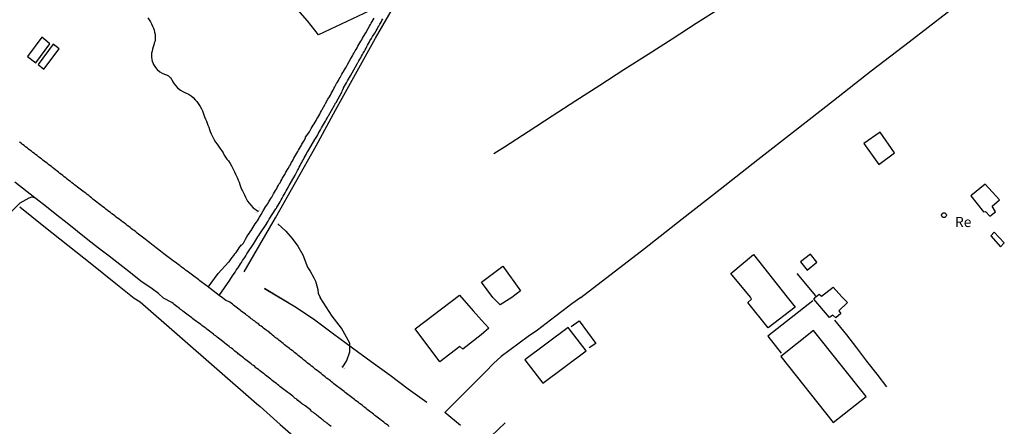
# Model space of a CAD drawing. Units: millimetres. Extents: x 180731 to 183144, y 1660422 to 1663197.
# Drawn here: x 180863 to 181106, y 1662607 to 1662708 of the extents above; entities that cross this region are included whole.
import ezdxf
from ezdxf.enums import TextEntityAlignment as Align

# ---------------------------------------------------------------- set-up
doc = ezdxf.new("R2010")
doc.units = ezdxf.units.MM
doc.header["$LTSCALE"] = 10
for name, color, linetype in [('V-ARROIO', 5, 'Continuous'), ('V-BUEIRO', 5, 'Continuous'), ('V-EDIFICACAO', 2, 'Continuous'), ('V-LOTE', 1, 'Continuous'), ('V-NOME_DOS_LOGRADOUROS', 7, 'Continuous'), ('V-QUADRA', 2, 'Continuous'), ('V-REFERENCIA', 4, 'Continuous'), ('V-TALVEGUE', 141, 'Continuous'), ('V-TESTADA', 5, 'Continuous')]:
    doc.layers.add(name, color=color, linetype=linetype)

# ---------------------------------------------------------------- blocks, each defined once
blk = doc.blocks.new('305')
at = {"color": 0, "linetype": 'ByBlock', "lineweight": -2, "const_width": 0.05}
blk.add_lwpolyline([(0.73, 0.39, 0.60863), (-0.73, 0.38)], format="xyb", dxfattribs=at)

msp = doc.modelspace()

# ---------------------------------------------------------------- linework, layer by layer
at = {"layer": 'V-ARROIO'}
for points in [[(180894.8, 1662707.99), (180895.1, 1662707.48), (180895.42, 1662706.97), (180895.69, 1662706.46), (180895.95, 1662705.95), (180896.16, 1662705.44), (180896.33, 1662704.93), (180896.46, 1662704.41), (180896.59, 1662703.9), (180896.63, 1662703.39), (180896.63, 1662702.84), (180896.57, 1662702.33), (180896.48, 1662702.16), (180896.46, 1662701.9), (180896.37, 1662701.82), (180896.35, 1662701.62), (180896.33, 1662701.52), (180896.29, 1662701.41), (180896.25, 1662701.31), (180896.08, 1662700.8), (180895.95, 1662700.29), (180895.82, 1662699.78), (180895.69, 1662699.27), (180895.71, 1662698.8), (180895.71, 1662698.8), (180895.67, 1662698.29), (180895.74, 1662697.78), (180895.78, 1662697.65), (180895.82, 1662697.48), (180895.89, 1662697.27), (180896.06, 1662696.76), (180896.16, 1662696.5), (180896.37, 1662696.25), (180896.69, 1662695.74), (180897.1, 1662695.27), (180897.77, 1662694.67), (180898.35, 1662694.35), (180898.86, 1662694.14), (180899.37, 1662693.93), (180899.84, 1662693.69), (180900.31, 1662693.29), (180900.44, 1662693.18), (180900.56, 1662692.95), (180900.69, 1662692.76), (180900.97, 1662692.25), (180901.31, 1662691.74), (180901.69, 1662691.23), (180902.09, 1662690.78), (180902.82, 1662690.18), (180903.42, 1662689.84), (180903.93, 1662689.59), (180904.44, 1662689.33), (180904.95, 1662689.06), (180905.46, 1662688.74), (180905.95, 1662688.33), (180906.46, 1662687.82), (180906.88, 1662687.35), (180907.37, 1662686.67), (180907.71, 1662686.12), (180907.99, 1662685.61), (180908.22, 1662685.1), (180908.41, 1662684.59), (180908.58, 1662684.08), (180908.75, 1662683.57), (180908.99, 1662683.06), (180909.22, 1662682.55), (180909.39, 1662682.04), (180909.6, 1662681.53), (180909.8, 1662681.02), (180909.99, 1662680.5), (180910.16, 1662679.99), (180910.39, 1662679.44), (180910.65, 1662678.93), (180910.88, 1662678.42), (180911.16, 1662677.91), (180911.48, 1662677.4), (180911.84, 1662676.89), (180912.2, 1662676.38), (180912.56, 1662675.91), (180912.99, 1662675.23), (180913.31, 1662674.72), (180913.6, 1662674.21), (180913.9, 1662673.7), (180914.24, 1662673.19), (180914.62, 1662672.74), (180915.09, 1662672.08), (180915.37, 1662671.57), (180915.67, 1662671.06), (180915.9, 1662670.55), (180916.16, 1662670.04), (180916.41, 1662669.53), (180916.67, 1662669.02), (180916.86, 1662668.51), (180917.07, 1662668), (180917.3, 1662667.49), (180917.45, 1662666.98), (180917.6, 1662666.47), (180917.82, 1662665.95), (180918.09, 1662665.4), (180918.35, 1662664.89), (180918.58, 1662664.38), (180918.82, 1662663.87), (180919.09, 1662663.36), (180919.37, 1662662.85), (180919.75, 1662662.34), (180920.13, 1662661.87), (180920.77, 1662661.23), (180921.51, 1662660.68), (180921.78, 1662660.46), (180922.05, 1662660.36)], [(180926.821, 1662657.301), (180928.765, 1662655.492), (180930.324, 1662653.688), (180931.747, 1662651.739), (180933.005, 1662649.661), (180934.155, 1662646.594), (180934.784, 1662645.583), (180935.686, 1662643.943), (180936.124, 1662643.178), (180936.452, 1662642.002), (180936.647, 1662641.069), (180936.756, 1662640.194), (180937.221, 1662639.156)]]:
    msp.add_lwpolyline(points, dxfattribs=at)
at = {"layer": 'V-EDIFICACAO'}
for points in [[(180865.14, 1662698.45), (180867.22, 1662696.87), (180870.67, 1662701.58), (180868.68, 1662703.19), (180865.14, 1662698.45)], [(180867.73, 1662696.5), (180869.16, 1662695.33), (180872.96, 1662700.37), (180871.45, 1662701.5), (180867.73, 1662696.5)], [(181075.21, 1662679.86), (181071.18, 1662677.06), (181074.9, 1662671.89), (181078.78, 1662674.72), (181075.21, 1662679.86), (181075.21, 1662679.86)], [(181101.05, 1662667.01), (181097.56, 1662664.13), (181100.66, 1662660.23), (181101.2, 1662660.3), (181102.25, 1662659.13), (181103.63, 1662660.26), (181102.83, 1662661.62), (181104.61, 1662663.14), (181101.05, 1662667.01), (181101.05, 1662667.01)], [(181103.3, 1662655.19), (181102.49, 1662654.35), (181104.89, 1662651.64), (181105.8, 1662652.62), (181103.3, 1662655.19), (181103.3, 1662655.19)], [(181043.26, 1662639.24), (181038.39, 1662645.05), (181044.01, 1662649.76), (181052.28, 1662639.26), (181054.26, 1662636.76), (181047.65, 1662631.7), (181042.65, 1662637.91), (181043.51, 1662638.74)], [(181055.56, 1662647.88), (181057.22, 1662645.89), (181059.64, 1662647.82), (181058.05, 1662649.8), (181055.56, 1662647.88)], [(180979.75, 1662639.13), (180976.96, 1662642.91), (180982.26, 1662646.82), (180986.64, 1662640.79), (180984.44, 1662639.14), (180981.57, 1662637.35)], [(181065.79, 1662639.27), (181067.18, 1662637.87), (181065.02, 1662635.83), (181065.49, 1662635.21), (181064.29, 1662634.13), (181063.59, 1662634.83), (181062.7, 1662634.2), (181058.88, 1662638.74), (181059.36, 1662639.27), (181060.22, 1662639.94), (181060.73, 1662639.47), (181063.67, 1662641.69)], [(180971.6, 1662639.74), (180974.96, 1662635.88), (180976.98, 1662633.6), (180978.77, 1662631.59), (180976.87, 1662629.95), (180972.41, 1662626.44), (180971.63, 1662627.11), (180966.69, 1662623.34), (180960.62, 1662631.46), (180971.6, 1662639.74)], [(180998.38, 1662631.76), (180987.65, 1662623.84), (180992.1, 1662618.08), (181002.78, 1662625.99), (180998.38, 1662631.76)], [(181058.8, 1662631.05), (181050.76, 1662624.58), (181063.63, 1662608.37), (181071.75, 1662614.81), (181058.8, 1662631.05)]]:
    msp.add_lwpolyline(points, close=True, dxfattribs=at)
msp.add_circle((181090.93, 1662659.4), 0.59, dxfattribs=at)
at = {"layer": 'V-LOTE'}
for points in [[(180918.54, 1662645.44), (180926.24, 1662658.76), (180931.24, 1662667.6), (180936.24, 1662676.44), (180941.03, 1662685.28), (180945.91, 1662694.12), (180950.87, 1662702.96), (180955.95, 1662711.76), (180960.87, 1662720.52), (180966.03, 1662729.16), (180971.15, 1662737.68), (180976.11, 1662746.2), (180981.15, 1662754.72), (180986.19, 1662763.24), (180991.19, 1662771.76), (180996.19, 1662780.28), (181001.19, 1662788.8), (181006.19, 1662797.32), (181011.19, 1662805.84), (181016.72, 1662815.19)], [(180949.38, 1662709.7), (180936.85, 1662703.78), (180934.13, 1662707.23), (180923.63, 1662719.29), (180914.28, 1662730.05), (180907.83, 1662737.35), (180901.38, 1662744.65), (180894.93, 1662751.95), (180893.77, 1662753.26), (180891.3, 1662756.5), (180888.84, 1662759.74), (180886.38, 1662762.98), (180883.92, 1662766.22), (180881.46, 1662769.42), (180879, 1662772.51), (180876.54, 1662775.6), (180874.1, 1662778.69), (180871.7, 1662781.78), (180871.26, 1662782.3), (180868.88, 1662783.62), (180866.08, 1662785.46), (180863.28, 1662787.19), (180860.96, 1662788.62)], [(181001.47, 1662639.17), (181017.14, 1662651.19), (181026.45, 1662658.49), (181035.76, 1662665.79), (181045.07, 1662673.09), (181054.38, 1662680.34), (181063.69, 1662687.64), (181073, 1662694.94), (181082.36, 1662702.09), (181091.72, 1662709.24), (181099.93, 1662715.67)], [(181035.87, 1662710.35), (181029.92, 1662706.55), (181023.97, 1662702.75), (181018.02, 1662698.95), (181012.07, 1662695.15), (181006.12, 1662691.35), (181000.25, 1662687.55), (180994.38, 1662683.75), (180988.51, 1662679.95), (180982.64, 1662676.15), (180980.05, 1662674.47)], [(180863.25, 1662661.43), (180869.13, 1662656.73), (180875.06, 1662652.03), (180880.99, 1662647.33), (180886.92, 1662642.59), (180891.38, 1662638.98)], [(181054.71, 1662645.08), (181059.31, 1662639.55)], [(180963.52, 1662613.3), (180958.93, 1662616.59), (180954.45, 1662619.94), (180949.81, 1662623.29), (180945.19, 1662626.71), (180940.57, 1662630.13), (180935.95, 1662633.55), (180931.41, 1662636.6), (180923.51, 1662641.32)], [(180891.38, 1662638.98), (180892.87, 1662638.04), (180921.54, 1662613.08), (180922.45, 1662612.28), (180924.96, 1662610.07), (180927.43, 1662607.86), (180929.9, 1662605.65), (180932.37, 1662603.44), (180934.54, 1662601.58)], [(181001.47, 1662639.17), (180999.24, 1662637.59), (180997.13, 1662635.98), (180995.02, 1662634.36), (180992.9, 1662632.73), (180990.77, 1662631.1), (180988.52, 1662629.52), (180986.27, 1662627.94), (180984.07, 1662626.26), (180981.87, 1662624.58), (180979.91, 1662622.86), (180977.94, 1662620.86), (180975.97, 1662618.86), (180973.99, 1662616.86), (180972.01, 1662614.86), (180970.03, 1662612.86), (180967.99, 1662610.85)], [(181058.65, 1662638.35), (181047.51, 1662629.62), (181050.81, 1662625.45)], [(180999.06, 1662632.04), (181001.06, 1662633.4), (181005.19, 1662627.79), (181003.51, 1662626.74)], [(181063.96, 1662633.6), (181066.88, 1662629.94), (181069.37, 1662626.73), (181071.87, 1662623.5), (181074.37, 1662620.27), (181076.8, 1662617.17)], [(180971.82, 1662607.63), (180967.99, 1662610.85)], [(180977.63, 1662603.4), (180982.81, 1662608.32)]]:
    msp.add_lwpolyline(points, dxfattribs=at)
at = {"layer": 'V-QUADRA'}
for points in [[(180954.21, 1662607.43), (180953.89, 1662607.68), (180953.57, 1662607.93), (180953.26, 1662608.17), (180952.94, 1662608.42), (180952.6, 1662608.68), (180952.34, 1662608.89), (180951.98, 1662609.16), (180951.65, 1662609.42), (180951.3, 1662609.7), (180950.99, 1662609.95), (180950.71, 1662610.14), (180950.37, 1662610.39), (180950.05, 1662610.65), (180949.72, 1662610.93), (180949.46, 1662611.12), (180949.16, 1662611.37), (180948.83, 1662611.6), (180948.57, 1662611.82), (180948.23, 1662612.07), (180947.97, 1662612.26), (180947.66, 1662612.52), (180947.34, 1662612.77), (180946.96, 1662613.07), (180946.7, 1662613.26), (180946.34, 1662613.53), (180945.98, 1662613.81), (180945.71, 1662614.02), (180945.39, 1662614.25), (180945.03, 1662614.53), (180944.73, 1662614.78), (180944.39, 1662615.02), (180944.07, 1662615.27), (180943.76, 1662615.53), (180943.44, 1662615.78), (180943.12, 1662616.02), (180942.8, 1662616.25), (180942.46, 1662616.52), (180942.21, 1662616.74), (180941.87, 1662616.99), (180941.61, 1662617.18), (180941.3, 1662617.42), (180940.98, 1662617.65), (180940.64, 1662617.92), (180940.4, 1662618.11), (180940.02, 1662618.35), (180939.75, 1662618.6), (180939.45, 1662618.86), (180939.18, 1662619.05), (180938.81, 1662619.32), (180938.5, 1662619.6), (180938.16, 1662619.85), (180937.8, 1662620.13), (180937.48, 1662620.4), (180937.14, 1662620.66), (180936.8, 1662620.91), (180936.48, 1662621.19), (180936.12, 1662621.46), (180935.8, 1662621.72), (180935.49, 1662621.97), (180935.1, 1662622.27), (180934.79, 1662622.55), (180934.4, 1662622.84), (180934.06, 1662623.1), (180933.72, 1662623.4), (180933.39, 1662623.63), (180933.11, 1662623.84), (180932.79, 1662624.11), (180932.45, 1662624.35), (180932.13, 1662624.6), (180931.84, 1662624.88), (180931.54, 1662625.13), (180931.22, 1662625.37), (180930.9, 1662625.64), (180930.59, 1662625.9), (180930.31, 1662626.11), (180929.95, 1662626.38), (180929.71, 1662626.58), (180929.4, 1662626.83), (180929.14, 1662627), (180928.8, 1662627.28), (180928.49, 1662627.53), (180928.1, 1662627.83), (180928.1, 1662627.83), (180927.77, 1662628.1), (180927.4, 1662628.4), (180927.07, 1662628.65), (180926.79, 1662628.87), (180926.43, 1662629.14), (180926.17, 1662629.33), (180925.86, 1662629.61), (180925.5, 1662629.88), (180925.16, 1662630.18), (180924.78, 1662630.48), (180924.76, 1662630.5), (180924.4, 1662630.75), (180923.95, 1662631.09), (180923.63, 1662631.37), (180923.31, 1662631.58), (180923.01, 1662631.81), (180922.7, 1662632.09), (180922.4, 1662632.28), (180922.1, 1662632.54), (180921.76, 1662632.79), (180921.46, 1662633.02), (180921.15, 1662633.28), (180920.85, 1662633.51), (180920.55, 1662633.72), (180920.28, 1662633.93), (180919.98, 1662634.17), (180919.69, 1662634.4), (180919.39, 1662634.62), (180919.11, 1662634.83), (180918.81, 1662635.06), (180918.48, 1662635.29), (180918.14, 1662635.57), (180917.82, 1662635.8), (180917.52, 1662636.03), (180917.19, 1662636.29), (180916.91, 1662636.5), (180916.59, 1662636.73), (180916.25, 1662637.01), (180915.93, 1662637.24), (180915.61, 1662637.5), (180915.3, 1662637.73), (180914.98, 1662637.96), (180914.63, 1662638.15), (180913.99, 1662638.39), (180913.18, 1662639.02), (180912.35, 1662639.64), (180912.34, 1662639.65), (180909.43, 1662641.91), (180909.16, 1662642.13), (180908.84, 1662642.34), (180908.52, 1662642.56), (180908.22, 1662642.76), (180907.92, 1662643), (180907.62, 1662643.23), (180907.33, 1662643.47), (180907.03, 1662643.7), (180906.73, 1662643.94), (180906.41, 1662644.17), (180906.09, 1662644.41), (180905.77, 1662644.64), (180905.43, 1662644.87), (180905.11, 1662645.13), (180904.8, 1662645.38), (180904.45, 1662645.61), (180904.09, 1662645.89), (180903.71, 1662646.17), (180903.33, 1662646.44), (180902.99, 1662646.72), (180902.63, 1662647), (180902.24, 1662647.27), (180901.88, 1662647.55), (180901.5, 1662647.83), (180901.12, 1662648.12), (180900.71, 1662648.4), (180900.39, 1662648.66), (180900.05, 1662648.91), (180899.71, 1662649.17), (180899.37, 1662649.4), (180899.03, 1662649.66), (180898.69, 1662649.89), (180898.29, 1662650.19), (180897.92, 1662650.51), (180897.54, 1662650.8), (180897.16, 1662651.1), (180896.8, 1662651.4), (180896.42, 1662651.7), (180896.1, 1662651.96), (180895.69, 1662652.25), (180895.31, 1662652.57), (180894.92, 1662652.87), (180894.54, 1662653.17), (180894.16, 1662653.46), (180893.78, 1662653.76), (180893.46, 1662654.02), (180893.16, 1662654.25), (180892.82, 1662654.49), (180892.52, 1662654.74), (180892.18, 1662655), (180891.8, 1662655.29), (180891.44, 1662655.59), (180891.12, 1662655.83), (180890.78, 1662656.08), (180890.43, 1662656.34), (180890.08, 1662656.64), (180889.71, 1662656.89), (180889.33, 1662657.19), (180888.93, 1662657.48), (180888.52, 1662657.78), (180888.14, 1662658.08), (180887.74, 1662658.38), (180887.35, 1662658.68), (180886.97, 1662658.95), (180886.65, 1662659.21), (180886.31, 1662659.46), (180885.93, 1662659.76), (180885.57, 1662660.04), (180885.2, 1662660.31), (180884.84, 1662660.59), (180884.46, 1662660.87), (180884.08, 1662661.17), (180883.69, 1662661.46), (180883.31, 1662661.76), (180882.99, 1662662.02), (180882.61, 1662662.31), (180882.25, 1662662.59), (180881.93, 1662662.85), (180881.59, 1662663.1), (180881.25, 1662663.38), (180880.93, 1662663.66), (180880.93, 1662663.66), (180880.56, 1662663.93), (180880.23, 1662664.23), (180879.86, 1662664.5), (180879.5, 1662664.78), (180879.12, 1662665.04), (180878.78, 1662665.29), (180878.46, 1662665.55), (180878.14, 1662665.8), (180877.8, 1662666.06), (180877.44, 1662666.33), (180877.06, 1662666.61), (180876.74, 1662666.89), (180876.44, 1662667.1), (180876.05, 1662667.4), (180875.7, 1662667.7), (180875.31, 1662667.97), (180874.93, 1662668.27), (180874.57, 1662668.57), (180874.21, 1662668.87), (180873.84, 1662669.14), (180873.5, 1662669.42), (180873.14, 1662669.69), (180872.78, 1662669.97), (180872.42, 1662670.25), (180872.06, 1662670.54), (180871.7, 1662670.84), (180871.33, 1662671.12), (180871.04, 1662671.34), (180870.67, 1662671.61), (180870.34, 1662671.91), (180869.95, 1662672.18), (180869.57, 1662672.48), (180869.25, 1662672.7), (180868.89, 1662672.97), (180868.55, 1662673.27), (180868.18, 1662673.52), (180867.85, 1662673.8), (180867.48, 1662674.08), (180867.12, 1662674.35), (180866.83, 1662674.59), (180866.46, 1662674.84), (180866.12, 1662675.14), (180865.74, 1662675.39), (180865.38, 1662675.67), (180865.04, 1662675.95), (180864.68, 1662676.23), (180864.29, 1662676.52), (180863.91, 1662676.82), (180863.55, 1662677.12), (180863.19, 1662677.4)], [(180939.94, 1662607.43), (180939.66, 1662607.62), (180939.41, 1662607.83), (180939.11, 1662608.04), (180938.86, 1662608.25), (180938.6, 1662608.44), (180938.35, 1662608.63), (180938.09, 1662608.85), (180937.84, 1662609.04), (180937.56, 1662609.25), (180937.31, 1662609.44), (180937.03, 1662609.65), (180936.82, 1662609.84), (180936.59, 1662610.01), (180936.31, 1662610.23), (180936.1, 1662610.41), (180935.84, 1662610.61), (180935.57, 1662610.82), (180935.31, 1662611.01), (180935.08, 1662611.2), (180934.83, 1662611.46), (180933.52, 1662612.48), (180933.45, 1662612.52), (180933.36, 1662612.52), (180933.32, 1662612.63), (180933.18, 1662612.69), (180933.02, 1662612.77), (180933, 1662612.88), (180932.94, 1662612.9), (180932.88, 1662612.92), (180932.83, 1662612.96), (180932.79, 1662613.01), (180932.68, 1662613.09), (180932.62, 1662613.13), (180932.39, 1662613.32), (180932.09, 1662613.58), (180931.77, 1662613.81), (180931.46, 1662614.08), (180931.12, 1662614.32), (180930.8, 1662614.57), (180930.48, 1662614.83), (180930.16, 1662615.08), (180929.86, 1662615.34), (180929.53, 1662615.59), (180929.25, 1662615.8), (180928.93, 1662616.04), (180928.61, 1662616.29), (180928.3, 1662616.52), (180927.98, 1662616.78), (180927.66, 1662617.03), (180927.34, 1662617.27), (180927.03, 1662617.52), (180926.77, 1662617.71), (180926.45, 1662617.97), (180926.11, 1662618.24), (180925.77, 1662618.5), (180925.43, 1662618.75), (180925.11, 1662619.01), (180924.8, 1662619.26), (180924.46, 1662619.51), (180924.12, 1662619.77), (180923.8, 1662620.05), (180923.51, 1662620.26), (180923.25, 1662620.47), (180922.97, 1662620.68), (180922.65, 1662620.93), (180922.32, 1662621.19), (180922.02, 1662621.42), (180921.68, 1662621.68), (180921.42, 1662621.87), (180921.13, 1662622.12), (180920.79, 1662622.38), (180920.53, 1662622.59), (180920.21, 1662622.82), (180919.88, 1662623.08), (180919.56, 1662623.33), (180919.28, 1662623.56), (180918.94, 1662623.84), (180918.63, 1662624.07), (180918.35, 1662624.28), (180918.03, 1662624.54), (180917.69, 1662624.79), (180917.39, 1662625.05), (180917.06, 1662625.3), (180916.84, 1662625.49), (180916.57, 1662625.71), (180916.25, 1662625.96), (180915.91, 1662626.22), (180915.7, 1662626.39), (180915.36, 1662626.64), (180915.1, 1662626.83), (180914.81, 1662627.06), (180914.49, 1662627.32), (180914.17, 1662627.57), (180913.87, 1662627.78), (180913.64, 1662628), (180913.64, 1662628), (180912.53, 1662628.88), (180911.9, 1662629.4), (180911.59, 1662629.59), (180911.52, 1662629.67), (180911.43, 1662629.67), (180911.37, 1662629.8), (180911.25, 1662629.84), (180911.21, 1662629.88), (180911.16, 1662629.91), (180911.14, 1662629.95), (180911.01, 1662630.04), (180910.97, 1662630.08), (180910.61, 1662630.35), (180910.35, 1662630.54), (180910.02, 1662630.82), (180909.68, 1662631.09), (180909.36, 1662631.33), (180909.04, 1662631.58), (180908.68, 1662631.81), (180908.36, 1662632.05), (180908.07, 1662632.28), (180907.81, 1662632.47), (180907.49, 1662632.73), (180907.13, 1662632.98), (180906.9, 1662633.19), (180906.56, 1662633.43), (180906.22, 1662633.68), (180905.9, 1662633.93), (180905.62, 1662634.15), (180905.31, 1662634.36), (180905.05, 1662634.53), (180904.73, 1662634.78), (180904.4, 1662635.04), (180904.07, 1662635.29), (180903.76, 1662635.5), (180903.44, 1662635.76), (180903.15, 1662635.99), (180902.87, 1662636.18), (180902.57, 1662636.44), (180902.23, 1662636.69), (180901.91, 1662636.93), (180901.6, 1662637.18), (180901.28, 1662637.41), (180901, 1662637.64), (180900.68, 1662637.88), (180898.66, 1662638.99), (180897.39, 1662640.11), (180895.82, 1662641.25), (180893.07, 1662643.13), (180890.49, 1662645.2), (180887.89, 1662647.25), (180885.29, 1662649.3), (180882.65, 1662651.31), (180880.01, 1662653.32), (180877.47, 1662655.37), (180874.93, 1662657.42), (180872.37, 1662659.43), (180869.81, 1662661.44), (180867.25, 1662663.45), (180866.97, 1662663.67), (180862.04, 1662667.55)]]:
    msp.add_lwpolyline(points, dxfattribs=at)
at = {"layer": 'V-REFERENCIA'}
for points in [[(180909.69, 1662641.71), (180912.14, 1662645.08), (180914.63, 1662647.83), (180914.75, 1662647.94), (180914.83, 1662647.94), (180915, 1662648.19), (180915.33, 1662648.64), (180915.6, 1662649), (180915.94, 1662649.44), (180916.26, 1662649.87), (180916.56, 1662650.25), (180916.88, 1662650.72), (180917.17, 1662651.19), (180917.22, 1662651.3), (180917.88, 1662652.08), (180917.91, 1662652.12), (180918.33, 1662652.53), (180918.83, 1662653.51), (180919.2, 1662654.09), (180919.43, 1662654.47), (180919.73, 1662654.89), (180919.99, 1662655.28), (180920.22, 1662655.66), (180920.47, 1662656.04), (180920.71, 1662656.43), (180921.01, 1662656.85), (180921.26, 1662657.23), (180921.54, 1662657.66), (180921.77, 1662658.04), (180922.03, 1662658.42), (180922.24, 1662658.81), (180922.45, 1662659.19), (180922.67, 1662659.59), (180923.24, 1662660.51), (180923.58, 1662661.1), (180923.6, 1662661.17), (180924.26, 1662662.14), (180924.58, 1662662.72), (180924.84, 1662663.1), (180925.07, 1662663.49), (180925.3, 1662663.87), (180925.56, 1662664.3), (180925.77, 1662664.68), (180925.98, 1662665.06), (180926.22, 1662665.44), (180926.45, 1662665.83), (180926.66, 1662666.25), (180926.9, 1662666.64), (180927.09, 1662667.02), (180927.35, 1662667.4), (180927.56, 1662667.78), (180927.79, 1662668.17), (180927.92, 1662668.44), (180928.53, 1662669.42), (180928.81, 1662670.02), (180929.36, 1662670.87), (180929.71, 1662671.44), (180929.9, 1662671.83), (180930.11, 1662672.25), (180930.32, 1662672.63), (180930.58, 1662673.06), (180930.79, 1662673.44), (180931, 1662673.83), (180931.26, 1662674.25), (180931.47, 1662674.63), (180931.73, 1662675.06), (180931.94, 1662675.44), (180932.15, 1662675.83), (180932.41, 1662676.25), (180932.64, 1662676.63), (180932.75, 1662676.87), (180933.41, 1662677.88), (180933.6, 1662678.46), (180933.62, 1662678.61), (180934.21, 1662679.35), (180934.58, 1662679.95), (180934.83, 1662680.38), (180935.05, 1662680.76), (180935.3, 1662681.14), (180935.54, 1662681.53), (180935.77, 1662681.91), (180936.02, 1662682.33), (180936.22, 1662682.72), (180936.45, 1662683.1), (180936.66, 1662683.48), (180936.92, 1662683.87), (180937.15, 1662684.29), (180937.34, 1662684.67), (180937.56, 1662685.1), (180937.73, 1662685.44), (180938.4, 1662686.56), (180938.58, 1662686.91), (180939.17, 1662687.93), (180939.51, 1662688.55), (180939.75, 1662688.97), (180939.98, 1662689.35), (180940.19, 1662689.78), (180940.43, 1662690.16), (180940.6, 1662690.55), (180940.83, 1662690.97), (180941.04, 1662691.35), (180941.04, 1662691.35), (180941.3, 1662691.78), (180941.49, 1662692.16), (180941.73, 1662692.54), (180941.94, 1662692.93), (180942.17, 1662693.31), (180942.43, 1662693.74), (180942.62, 1662694.12), (180942.83, 1662694.5), (180943.04, 1662694.88), (180943.07, 1662694.95), (180943.64, 1662695.86), (180943.89, 1662696.35), (180944.4, 1662697.22), (180944.73, 1662697.82), (180944.96, 1662698.2), (180945.17, 1662698.59), (180945.4, 1662699.01), (180945.64, 1662699.39), (180945.87, 1662699.82), (180946.11, 1662700.2), (180946.32, 1662700.59), (180946.55, 1662701.01), (180946.79, 1662701.39), (180947.04, 1662701.82), (180947.26, 1662702.2), (180947.49, 1662702.59), (180947.68, 1662702.99), (180948.32, 1662704.01), (180948.47, 1662704.31), (180949.06, 1662705.31), (180949.41, 1662705.9), (180949.62, 1662706.29), (180949.81, 1662706.67), (180950.06, 1662707.09), (180950.3, 1662707.48), (180950.51, 1662707.86)], [(180912.34, 1662639.65), (180915.02, 1662643.44), (180915.64, 1662644.46), (180916.28, 1662645.36), (180916.58, 1662645.83), (180916.86, 1662646.26), (180917.11, 1662646.64), (180917.35, 1662647.02), (180917.6, 1662647.41), (180917.86, 1662647.79), (180918.14, 1662648.21), (180918.39, 1662648.6), (180918.65, 1662648.98), (180918.9, 1662649.36), (180919.13, 1662649.75), (180919.2, 1662649.89), (180920.91, 1662652.41), (180921.39, 1662653.23), (180921.67, 1662653.66), (180921.92, 1662654.04), (180922.15, 1662654.43), (180922.37, 1662654.83), (180924.11, 1662657.35), (180924.07, 1662657.4), (180924.41, 1662657.91), (180924.66, 1662658.4), (180926.33, 1662660.93), (180926.35, 1662660.99), (180926.41, 1662661.08), (180926.47, 1662661.12), (180926.53, 1662661.3), (180926.6, 1662661.4), (180926.86, 1662661.83), (180927.11, 1662662.3), (180927.37, 1662662.72), (180927.62, 1662663.15), (180927.88, 1662663.62), (180928.09, 1662664.04), (180928.35, 1662664.47), (180928.6, 1662664.93), (180928.86, 1662665.36), (180929.11, 1662665.78), (180929.34, 1662666.21), (180929.55, 1662666.64), (180929.58, 1662666.7), (180931.06, 1662669.21), (180931.47, 1662670.04), (180931.64, 1662670.42), (180931.88, 1662670.8), (180932.09, 1662671.19), (180932.3, 1662671.61), (180932.52, 1662672), (180932.75, 1662672.38), (180932.92, 1662672.76), (180933.15, 1662673.14), (180933.34, 1662673.53), (180933.58, 1662673.91), (180933.77, 1662674.34), (180934, 1662674.72), (180934.24, 1662675.1), (180934.49, 1662675.48), (180934.49, 1662675.5), (180935.96, 1662677.99), (180936.43, 1662678.8), (180936.64, 1662679.19), (180936.87, 1662679.61), (180937.07, 1662679.99), (180937.32, 1662680.4), (180937.6, 1662680.86), (180937.85, 1662681.31), (180938.09, 1662681.74), (180938.32, 1662682.12), (180938.53, 1662682.5), (180938.7, 1662682.89), (180938.94, 1662683.27), (180939.17, 1662683.7), (180939.26, 1662683.89), (180940.74, 1662686.48), (180940.96, 1662686.8), (180940.96, 1662686.88), (180941, 1662686.97), (180941, 1662686.97), (180941.07, 1662687.01), (180941.15, 1662687.14), (180942.64, 1662689.8), (180942.62, 1662689.95), (180942.66, 1662690.03), (180942.73, 1662690.2), (180942.81, 1662690.29), (180942.91, 1662690.5), (180942.96, 1662690.52), (180942.98, 1662690.61), (180943.02, 1662690.72), (180943.26, 1662691.14), (180943.49, 1662691.57), (180943.75, 1662691.99), (180944, 1662692.46), (180944.26, 1662692.89), (180944.49, 1662693.31), (180944.7, 1662693.71), (180946.32, 1662696.65), (180946.53, 1662697.01), (180946.62, 1662697.07), (180946.7, 1662697.24), (180946.79, 1662697.41), (180947.02, 1662697.78), (180947.24, 1662698.16), (180947.43, 1662698.54), (180947.66, 1662698.93), (180947.87, 1662699.31), (180948.13, 1662699.73), (180948.32, 1662700.12), (180948.55, 1662700.5), (180948.77, 1662700.88), (180948.91, 1662701.27), (180949.17, 1662701.69), (180949.41, 1662702.07), (180949.51, 1662702.31), (180949.89, 1662702.9), (180950.13, 1662703.37), (180950.7, 1662704.2), (180951.04, 1662704.8), (180951.25, 1662705.18), (180951.47, 1662705.56), (180951.7, 1662705.92), (180951.98, 1662706.41), (180952.26, 1662706.92), (180952.45, 1662707.31), (180952.68, 1662707.73)], [(180866.97, 1662663.67), (180866.13, 1662663.83), (180865.43, 1662663.61), (180863.28, 1662662.38), (180860.34, 1662659.5)]]:
    msp.add_lwpolyline(points, dxfattribs=at)
at = {"layer": 'V-TALVEGUE'}
msp.add_lwpolyline([(180942.71, 1662621.91), (180943.83, 1662623.65), (180944.59, 1662625.76), (180944.59, 1662627.94), (180942.49, 1662631.58), (180940.2, 1662634.57), (180937.221, 1662639.156), (180937.221, 1662639.156)], dxfattribs=at)
at = {"layer": 'V-TESTADA'}
for points in [[(180918.54, 1662645.44), (180926.24, 1662658.76), (180931.24, 1662667.6), (180936.24, 1662676.44), (180941.03, 1662685.28), (180945.91, 1662694.12), (180950.87, 1662702.96), (180955.95, 1662711.76), (180960.87, 1662720.52), (180966.03, 1662729.16), (180971.15, 1662737.68), (180976.11, 1662746.2), (180981.15, 1662754.72), (180986.19, 1662763.24), (180991.19, 1662771.76), (180996.19, 1662780.28), (181001.19, 1662788.8), (181006.19, 1662797.32), (181011.19, 1662805.84), (181016.72, 1662815.19)], [(180863.25, 1662661.43), (180869.13, 1662656.73), (180875.06, 1662652.03), (180880.99, 1662647.33), (180886.92, 1662642.59), (180891.38, 1662638.98)], [(180963.52, 1662613.3), (180958.93, 1662616.59), (180954.45, 1662619.94), (180949.81, 1662623.29), (180945.19, 1662626.71), (180940.57, 1662630.13), (180935.95, 1662633.55), (180931.41, 1662636.6), (180923.56, 1662641.27)], [(180891.38, 1662638.98), (180892.87, 1662638.04), (180921.54, 1662613.08), (180922.45, 1662612.28), (180924.96, 1662610.07), (180927.43, 1662607.86), (180929.9, 1662605.65), (180932.37, 1662603.44), (180934.54, 1662601.58)], [(180971.82, 1662607.63), (180967.99, 1662610.85)]]:
    msp.add_lwpolyline(points, dxfattribs=at)

# ---------------------------------------------------------------- block references
at = {"layer": 'V-BUEIRO'}
for p, xscale, yscale, zscale, rotation in [((180921.43, 1662660.91), 0.999998894218624, 0.999998894218624, 0.999998894218624, 239), ((180943.2, 1662622.58), 0.999997885822244, 0.999997885822244, 0.999997885822244, 140)]:
    msp.add_blockref('305', p, dxfattribs=dict(at, xscale=xscale, yscale=yscale, zscale=zscale, rotation=rotation))

# ---------------------------------------------------------------- texts
at = {"layer": 'V-NOME_DOS_LOGRADOUROS'}
msp.add_text('Re', height=2.5, dxfattribs=at).set_placement((181093.64, 1662655.7), align=Align.BOTTOM_LEFT)

doc.saveas('drawing.dxf')
